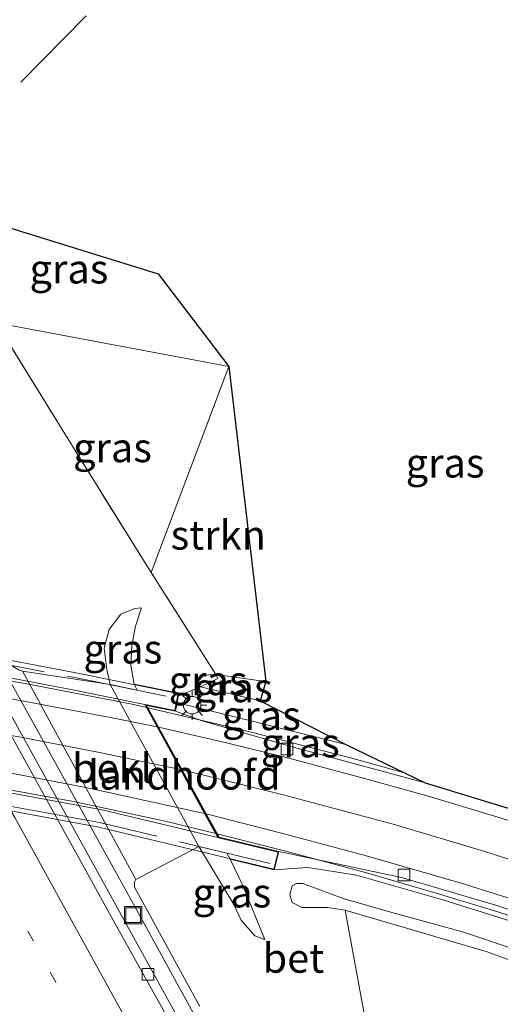
# Model space of a CAD drawing. Units: metres. Extents: x 200983 to 208515, y 531250 to 537500.
# Drawn here: x 208017 to 208058, y 532238 to 532322 of the extents above; entities that cross this region are included whole.
import ezdxf
from ezdxf.enums import TextEntityAlignment as Align

# ---------------------------------------------------------------- set-up
doc = ezdxf.new("R2010")
doc.units = ezdxf.units.M
for name, pattern in [('IE-TERREINAFSCHEIDING', [10, 8, -2]), ('VW-1-3_STREEP', [4, 1, -3]), ('VW-3-9_STREEP', [12, 3, -9])]:
    doc.linetypes.add(name, pattern=pattern)
doc.layers.get('0').update_dxf_attribs({"lineweight": 25})
for name, color, linetype, lineweight in [('B-ME-BV-GELEIDECONSTRUCTIE-GELEIDERAIL-L-B1', 213, 'BV-GELEIDERAIL', 18), ('B-ME-BV-GELEIDECONSTRUCTIE-GELEIDERAIL-L-B2', 213, 'BV-GELEIDERAIL', 18), ('B-ME-GR-STRUIKEN-GV-B6', 93, 'Continuous', 18), ('B-ME-GW-KRUINLIJN-L-B1', 93, 'Continuous', 18), ('B-ME-GW-TEENLIJN-L-B1', 93, 'Continuous', 18), ('B-ME-IE-GRASLAND-GV-B6', 93, 'Continuous', 18), ('B-ME-IE-INRICHTINGSELEMENT-S-B1', 253, 'Continuous', 18), ('B-ME-IE-MEUBILAIR_WEGMEUBILAIR-LICHTMAST-S-B1', 8, 'Continuous', 18), ('B-ME-IE-TERREINAFSCHEIDING-RASTERHEKWERK-L-B1', 8, 'IE-TERREINAFSCHEIDING', 18), ('B-ME-IE-TERREINAFSCHEIDING-RASTERHEKWERK-L-B2', 8, 'IE-TERREINAFSCHEIDING', 18), ('B-ME-KG-KADASTRAAL-OPNAMEDTMGRENS-L-B1', 10, 'Continuous', 25), ('B-ME-KW-LANDHOOFD-GV-B6', 173, 'Continuous', 18), ('B-ME-KW-VIADUCT-GV-B7', 173, 'Continuous', 18), ('B-ME-OB-BEKLEDING-GV-B6', 253, 'Continuous', 18), ('B-ME-VH-VERH_SOORT-BETON-OVERIG-GV-B6', 8, 'IE-TERREINAFSCHEIDING-NATUURLIJK-HOUTWAL', 18), ('B-ME-VH-VERH_SOORT-BITUMEN-GV-B6', 8, 'IE-TERREINAFSCHEIDING-NATUURLIJK-HOUTWAL', 18), ('B-ME-VH-VERH_SOORT-BITUMEN-GV-B7', 8, 'IE-TERREINAFSCHEIDING-NATUURLIJK-HOUTWAL', 18), ('B-ME-VV-KOLK-S-B1', 8, 'Continuous', 18), ('B-ME-VW-MARKERING-13STREEP-045-L-B1', 255, 'VW-1-3_STREEP', 18), ('B-ME-VW-MARKERING-39STREEP-015-L-B1', 255, 'VW-3-9_STREEP', 18), ('B-ME-VW-MARKERING-STREEP-015-L-B1', 7, 'Continuous', 18), ('B-ME-VW-MARKERING-STREEP-015-L-B2', 7, 'Continuous', 18)]:
    doc.layers.add(name, color=color, linetype=linetype, lineweight=lineweight)
doc.styles.add('NLCS-ISO', font='NLCS-ISO.TTF')
doc.linetypes.add('BV-GELEIDERAIL', pattern='A,10,-3,[108,NLCS.SHX,S=1,R=0,X=0,Y=0],-3', length=16)
doc.linetypes.add('IE-TERREINAFSCHEIDING-NATUURLIJK-HOUTWAL', pattern='A,7,-1.5,[67,NLCS.SHX,S=0.75,R=45,X=0,Y=0],-1.5,7,-1.5,[70,NLCS.SHX,S=0.75,R=0,X=0,Y=0],-1.5', length=20)

# ---------------------------------------------------------------- blocks, each defined once
blk = doc.blocks.new('put')
for p, q in [((0.75, 0.75), (-0.75, 0.75)), ((-0.75, 0.75), (-0.75, -0.75)), ((0.75, -0.75), (0.75, 0.75)), ((-0.75, -0.75), (0.75, -0.75))]:
    blk.add_line(p, q)
blk.add_lwpolyline([(-0.625, 0.625), (0.625, 0.625), (0.625, -0.625), (-0.625, -0.625)], close=True)
blk = doc.blocks.new('kolk')
blk.add_lwpolyline([(-0.5, -0.5), (0.5, -0.5), (0.5, 0.5), (-0.5, 0.5)], close=True)
blk = doc.blocks.new('lantaarnpaal')
for p, q in [((-0.884, 0.884), (-0.53, 0.53)), ((0, 0.75), (0, 1.25)), ((0.53, 0.53), (0.884, 0.884)), ((-0.75, 0), (-1.25, 0)), ((0.75, 0), (1.25, 0)), ((-0.53, -0.53), (-0.884, -0.884)), ((0, -0.75), (0, -1.25)), ((0.53, -0.53), (0.884, -0.884))]:
    blk.add_line(p, q)
blk.add_circle((0, 0), 0.75)

msp = doc.modelspace()

# ---------------------------------------------------------------- linework, layer by layer
at = {"layer": 'B-ME-BV-GELEIDECONSTRUCTIE-GELEIDERAIL-L-B1'}
for points in [[(207913.7522, 532444.4835, 4.3702), (207919.681, 532434.956, 4.541), (207929.898, 532417.668, 4.557), (207946.592, 532388.791, 4.757), (207967.883, 532351.686, 4.892), (207992.72, 532307.679, 5.209), (208008.361, 532279.762, 5.39), (208027.41, 532245.352, 5.908), (208046.335, 532210.851, 6.154), (208064.622, 532178.283, 6.488), (208069.486, 532170.338, 5.79), (208074.133, 532162.627, 5.972)], [(208028.051, 532263.272, 12.074), (208036.014, 532261.407, 11.928), (208045.536, 532258.957, 11.824), (208050.1368, 532257.6581, 11.7741)], [(208034.003, 532252.454, 11.643), (208039.876, 532250.966, 11.658), (208046.792, 532249.121, 11.598), (208052.789, 532247.379, 11.456), (208058.066, 532245.777, 11.388), (208065.341, 532243.38, 11.289), (208071.571, 532241.167, 11.186), (208077.869, 532238.807, 11.071), (208086.472, 532235.317, 10.655), (208093.743, 532232.193, 10.119)]]:
    msp.add_polyline3d(points, dxfattribs=at)
at = {"layer": 'B-ME-BV-GELEIDECONSTRUCTIE-GELEIDERAIL-L-B2'}
for points in [[(207956.954, 532271.229, 11.954), (207957.288, 532271.231, 11.955), (207966.034, 532270.906, 11.963), (207974.873, 532270.48, 11.963), (207982.165, 532270.022, 12.015), (207989.847, 532269.325, 12.114), (207999.168, 532268.224, 12.122), (208009.202, 532266.759, 12.126), (208017.531, 532265.352, 12.118), (208026.858, 532263.549, 12.098), (208027.921, 532263.303, 12.076)], [(208033.871, 532252.487, 11.643), (208029.543, 532253.547, 11.662), (208021.687, 532255.224, 11.725), (208013.818, 532256.664, 11.741), (208007.252, 532257.806, 11.773), (207999.317, 532258.949, 11.797), (207987.444, 532260.26, 11.753), (207976.767, 532261.187, 11.781), (207968.801, 532261.63, 11.713), (207962.205, 532261.796, 11.738)]]:
    msp.add_polyline3d(points, dxfattribs=at)
at = {"layer": 'B-ME-GR-STRUIKEN-GV-B6'}
for points in [[(208038.173, 532265.524, 12.074), (208033.867, 532266.127, 12.07), (208028.344, 532274.865, 9.054), (208034.999, 532292.529, 2.954), (208038.173, 532265.524, 12.074)], [(208048.042, 532229.272, 6.65), (208044.964, 532245.908, 11.769), (208057.156, 532242.35, 11.61), (208072.76, 532236.594, 11.432)]]:
    msp.add_polyline3d(points, dxfattribs=at)
at = {"layer": 'B-ME-GW-KRUINLIJN-L-B1'}
msp.add_line((208037.689, 532263.87, 12.106), (208032.557, 532265.075, 12.086), dxfattribs=at)
for points in [[(208024.807, 532265.252, 9.714), (208024.519, 532266.565, 9.858), (208024.316, 532268.386, 9.941), (208024.734, 532269.983, 9.996), (208025.724, 532271.301, 10.04), (208026.93, 532271.789, 10.056), (208027.492, 532271.851, 10.056)], [(208032.557, 532265.075, 12.086), (208032.402, 532265.302, 12.082), (208032.404, 532265.579, 12.082), (208032.759, 532265.97, 12.086), (208033.265, 532266.102, 12.086), (208033.867, 532266.127, 12.07)], [(208038.078, 532243.416, 9.592), (208037.24, 532243.708, 9.544), (208036.053, 532245.052, 9.457), (208035.427, 532246.413, 9.453), (208032.432, 532251.391, 9.375)], [(208044.964, 532245.908, 11.769), (208043.493, 532246.142, 11.713), (208042.428, 532246.139, 11.65), (208041.253, 532246.144, 11.606), (208040.421, 532246.567, 11.587), (208040.229, 532247.254, 11.587), (208040.418, 532248.008, 11.638), (208040.808, 532248.211, 11.682), (208041.352, 532248.2, 11.713), (208044.795, 532246.918, 11.817), (208048.961, 532245.733, 11.789), (208055.037, 532244.052, 11.702), (208059.299, 532242.645, 11.626), (208064.318, 532240.971, 11.551), (208068.91, 532239.312, 11.507), (208075.063, 532237.038, 11.424)]]:
    msp.add_polyline3d(points, dxfattribs=at)
at = {"layer": 'B-ME-GW-TEENLIJN-L-B1'}
msp.add_line((208034.999, 532292.529, 2.954), (208015.041, 532296.283, 3.426), dxfattribs=at)
for points in [[(207954.451, 532375.286, 4.072), (207963.929, 532358.551, 4.159), (207975.566, 532338.323, 4.294), (207991.152, 532310.359, 4.496), (208003.76, 532288.251, 4.722), (208014.03, 532270.193, 4.798), (208015.511, 532267.699, 4.806), (208016.158, 532267.005, 4.869), (208016.963, 532266.522, 4.881), (208017.306, 532266.398, 4.857)], [(208026.864, 532265.296, 9.93), (208026.583, 532266.915, 10.072), (208026.669, 532268.614, 10.175), (208027.005, 532270.261, 10.246), (208027.492, 532271.851, 10.056)], [(208045.02, 532260.129, 11.178), (208033.659, 532262.959, 11.261), (208030.553, 532263.701, 11.311)], [(208035.118, 532250.288, 9.564), (208036.166, 532248.089, 9.564), (208038.078, 532243.416, 9.592)], [(208084.829, 532235.426, 10.27), (208074.456, 532239.589, 10.563), (208062.005, 532244.089, 10.722), (208053.352, 532246.793, 10.849), (208045.958, 532248.913, 10.881), (208041.781, 532249.579, 10.964), (208038.879, 532249.388, 11.007)], [(208027.011, 532248.548, 5.19), (208026.898, 532248.316, 5.198), (208026.916, 532247.89, 5.202), (208032.514, 532237.662, 5.337)]]:
    msp.add_polyline3d(points, dxfattribs=at)
at = {"layer": 'B-ME-IE-GRASLAND-GV-B6'}
for points in [[(208034.989, 532228.786, 5.27), (208024.356, 532248.075, 5.028), (208011.808, 532270.75, 4.75), (208001.878, 532288.56, 4.687), (207988.517, 532312.378, 4.469), (207976.333, 532333.913, 4.286), (207964.343, 532355.01, 4.155), (207952.416, 532375.981, 4.02), (207941.57, 532394.743, 3.878)], [(207953.687, 532376.574, 4.072), (207952.617, 532375.939, 4.072), (207953.381, 532374.651, 4.072), (207954.451, 532375.286, 4.072), (207963.929, 532358.551, 4.159), (207975.566, 532338.323, 4.294), (207991.152, 532310.359, 4.496), (208003.76, 532288.251, 4.722), (208014.03, 532270.193, 4.798), (208015.511, 532267.699, 4.806), (208016.158, 532267.005, 4.869), (208016.963, 532266.522, 4.881), (208017.306, 532266.398, 4.857), (208027.011, 532248.548, 5.19), (208026.898, 532248.316, 5.198), (208026.916, 532247.89, 5.202), (208032.514, 532237.662, 5.337)], [(208034.999, 532292.529, 2.954), (208015.041, 532296.283, 3.426), (208010.413, 532303.501, 2.874), (208007.571, 532308.139, 2.845), (208009.576, 532309.264, 2.728), (208013.161, 532308.042, 2.688), (208013.152, 532307.147, 2.66), (208012.94, 532306.664, 2.66), (208013.029, 532306.031, 2.664), (208013.351, 532305.462, 2.668), (208013.871, 532305.135, 2.668), (208028.938, 532300.474, 2.668), (208034.999, 532292.529, 2.954)], [(208015.041, 532296.283, 3.426), (208020.697, 532287.117, 5.202), (208028.344, 532274.865, 9.054), (208033.867, 532266.127, 12.07), (208033.265, 532266.102, 12.086), (208032.759, 532265.97, 12.086), (208032.404, 532265.579, 12.082), (208032.402, 532265.302, 12.082), (208032.557, 532265.075, 12.086), (208030.655, 532264.256, 11.31), (208030.704, 532264.52, 11.31), (208026.864, 532265.296, 9.93), (208026.583, 532266.915, 10.072), (208026.669, 532268.614, 10.175), (208027.005, 532270.261, 10.246), (208027.492, 532271.851, 10.056), (208026.93, 532271.789, 10.056), (208025.724, 532271.301, 10.04), (208024.734, 532269.983, 9.996), (208024.316, 532268.386, 9.941), (208024.519, 532266.565, 9.858), (208024.807, 532265.252, 9.714), (208017.306, 532266.398, 4.857), (208016.963, 532266.522, 4.881)], [(208034.999, 532292.529, 2.954), (208028.344, 532274.865, 9.054), (208020.697, 532287.117, 5.202), (208015.041, 532296.283, 3.426), (208034.999, 532292.529, 2.954)], [(208026.864, 532265.296, 9.93), (208027.147, 532264.78, 9.918), (208024.807, 532265.252, 9.714), (208024.519, 532266.565, 9.858), (208024.316, 532268.386, 9.941), (208024.734, 532269.983, 9.996), (208025.724, 532271.301, 10.04), (208026.93, 532271.789, 10.056), (208027.492, 532271.851, 10.056), (208027.005, 532270.261, 10.246), (208026.669, 532268.614, 10.175), (208026.583, 532266.915, 10.072), (208026.864, 532265.296, 9.93)], [(208032.557, 532265.075, 12.086), (208032.402, 532265.302, 12.082), (208032.404, 532265.579, 12.082), (208032.759, 532265.97, 12.086), (208033.265, 532266.102, 12.086), (208033.867, 532266.127, 12.07), (208034.04, 532265.786, 12.102), (208032.557, 532265.075, 12.086)], [(208037.689, 532263.87, 12.106), (208032.557, 532265.075, 12.086), (208034.04, 532265.786, 12.102), (208033.867, 532266.127, 12.07), (208038.173, 532265.524, 12.074), (208037.689, 532263.87, 12.106)], [(208045.02, 532260.129, 11.178), (208033.659, 532262.959, 11.261), (208030.553, 532263.701, 11.311), (208030.655, 532264.256, 11.31), (208032.557, 532265.075, 12.086), (208037.689, 532263.87, 12.106), (208045.02, 532260.129, 11.178)], [(208030.418, 532262.972, 11.312), (208030.553, 532263.701, 11.311), (208033.659, 532262.959, 11.261), (208045.02, 532260.129, 11.178), (208051.831, 532256.84, 11.055), (208040.305, 532259.954, 11.158), (208032.628, 532262.184, 11.246), (208030.418, 532262.972, 11.312)], [(208032.514, 532237.662, 5.337), (208026.916, 532247.89, 5.202), (208026.898, 532248.316, 5.198), (208027.011, 532248.548, 5.19), (208032.432, 532251.391, 9.375), (208035.427, 532246.413, 9.453), (208036.053, 532245.052, 9.457), (208037.24, 532243.708, 9.544), (208038.078, 532243.416, 9.592), (208036.166, 532248.089, 9.564), (208035.118, 532250.288, 9.564)], [(208035.118, 532250.288, 9.564), (208036.166, 532248.089, 9.564), (208038.078, 532243.416, 9.592), (208037.24, 532243.708, 9.544), (208036.053, 532245.052, 9.457), (208035.427, 532246.413, 9.453), (208032.432, 532251.391, 9.375), (208034.826, 532250.818, 9.577), (208035.118, 532250.288, 9.564)], [(208084.829, 532235.426, 10.27), (208074.456, 532239.589, 10.563), (208062.005, 532244.089, 10.722), (208053.352, 532246.793, 10.849), (208045.958, 532248.913, 10.881), (208041.781, 532249.579, 10.964), (208038.879, 532249.388, 11.007), (208039.276, 532250.941, 11.001), (208049.797, 532248.722, 10.782), (208057.971, 532246.333, 10.711), (208066.716, 532243.367, 10.568), (208075.049, 532240.335, 10.413), (208083.25, 532237.295, 10.286)], [(208035.118, 532250.288, 9.564), (208038.879, 532249.388, 11.007), (208041.781, 532249.579, 10.964), (208045.958, 532248.913, 10.881), (208053.352, 532246.793, 10.849), (208062.005, 532244.089, 10.722), (208074.456, 532239.589, 10.563), (208084.829, 532235.426, 10.27)], [(208075.063, 532237.038, 11.424), (208068.91, 532239.312, 11.507), (208064.318, 532240.971, 11.551), (208059.299, 532242.645, 11.626), (208055.037, 532244.052, 11.702), (208048.961, 532245.733, 11.789), (208044.795, 532246.918, 11.817), (208041.352, 532248.2, 11.713), (208040.808, 532248.211, 11.682), (208040.418, 532248.008, 11.638), (208040.229, 532247.254, 11.587), (208040.421, 532246.567, 11.587), (208041.253, 532246.144, 11.606), (208042.428, 532246.139, 11.65), (208043.493, 532246.142, 11.713), (208044.964, 532245.908, 11.769), (208048.042, 532229.272, 6.65)], [(208072.76, 532236.594, 11.432), (208057.156, 532242.35, 11.61), (208044.964, 532245.908, 11.769), (208043.493, 532246.142, 11.713), (208042.428, 532246.139, 11.65), (208041.253, 532246.144, 11.606), (208040.421, 532246.567, 11.587), (208040.229, 532247.254, 11.587), (208040.418, 532248.008, 11.638), (208040.808, 532248.211, 11.682), (208041.352, 532248.2, 11.713), (208044.795, 532246.918, 11.817), (208048.961, 532245.733, 11.789), (208055.037, 532244.052, 11.702), (208059.299, 532242.645, 11.626), (208064.318, 532240.971, 11.551), (208068.91, 532239.312, 11.507), (208075.063, 532237.038, 11.424)]]:
    msp.add_polyline3d(points, dxfattribs=at)
at = {"layer": 'B-ME-IE-TERREINAFSCHEIDING-RASTERHEKWERK-L-B1'}
for points in [[(208030.655, 532264.256, 11.31), (208032.557, 532265.075, 12.086), (208034.04, 532265.786, 12.102), (208033.867, 532266.127, 12.07), (208028.344, 532274.865, 9.054), (208020.697, 532287.117, 5.202), (208015.041, 532296.283, 3.426), (208010.413, 532303.501, 2.874), (208007.571, 532308.139, 2.845), (207998.504, 532322.934, 2.752), (207986.073, 532343.202, 2.629), (207984.692, 532343.899, 2.779), (207983.519, 532344.491, 3.097), (207983.009, 532345.302, 3.116), (207982.952, 532346.712, 2.828), (207982.889, 532348.281, 2.767), (207970.94, 532367.183, 2.767), (207955.672, 532391.444, 2.767), (207943.411, 532411.548, 2.887), (207941.516, 532414.655, 2.906), (207928.607, 532436.037, 3.275), (207923.021, 532445.289, 3.434), (207918.75, 532452.32, 3.531)], [(208010.143, 532309.777, 2.704), (208024.596, 532324.458, 2.692), (208041.745, 532342.427, 2.767), (208055.837, 532357.454, 2.855), (208060.051, 532361.777, 2.851), (208061.169, 532361.601, 2.855)]]:
    msp.add_polyline3d(points, dxfattribs=at)
at = {"layer": 'B-ME-IE-TERREINAFSCHEIDING-RASTERHEKWERK-L-B2'}
for points in [[(207953.045, 532272.478, 11.222), (207962.578, 532272.405, 11.221), (207975.794, 532271.844, 11.241), (207986.535, 532271.025, 11.241), (207999.74, 532269.564, 11.241), (208011.313, 532267.862, 11.241), (208021.794, 532265.861, 11.241), (208030.181, 532264.167, 11.304)], [(208038.553, 532249.928, 11.014), (208023.917, 532253.425, 11.013), (208009.662, 532256.052, 11.013), (207997.014, 532257.871, 11.092), (207981.562, 532259.438, 11.116), (207968.578, 532260.287, 11.076), (207959.967, 532260.501, 11.081)]]:
    msp.add_polyline3d(points, dxfattribs=at)
at = {"layer": 'B-ME-KG-KADASTRAAL-OPNAMEDTMGRENS-L-B1'}
msp.add_polyline3d([(207922.325, 532454.428, 3.358), (207949.011, 532411.253, 2.549), (207980.17, 532361.394, 2.442), (208010.663, 532311.82, 2.565), (208010.143, 532309.777, 2.704), (208013.161, 532308.042, 2.688), (208013.152, 532307.147, 2.66), (208012.94, 532306.664, 2.66), (208013.029, 532306.031, 2.664), (208013.351, 532305.462, 2.668), (208013.871, 532305.135, 2.668), (208028.938, 532300.474, 2.668), (208034.999, 532292.529, 2.954), (208038.173, 532265.524, 12.074), (208037.689, 532263.87, 12.106), (208045.02, 532260.129, 11.178), (208051.831, 532256.84, 11.055), (208062.701, 532253.523, 10.897), (208073.979, 532249.612, 10.734), (208081.862, 532246.68, 10.56), (208091.013, 532242.993, 10.397), (208099.056, 532239.465, 10.254), (208105.114, 532236.663, 10.088)], dxfattribs=at)
at = {"layer": 'B-ME-KW-LANDHOOFD-GV-B6'}
msp.add_polyline3d([(208035.118, 532250.288, 9.564), (208034.826, 532250.818, 9.577), (208032.432, 532251.391, 9.375), (208024.807, 532265.252, 9.714), (208027.147, 532264.78, 9.918), (208026.864, 532265.296, 9.93), (208030.704, 532264.52, 11.31), (208030.655, 532264.256, 11.31), (208030.553, 532263.701, 11.311), (208030.418, 532262.972, 11.312), (208027.94, 532263.475, 11.336), (208028.973, 532261.596, 11.303), (208030.983, 532257.943, 11.249), (208033.053, 532254.179, 11.167), (208034.157, 532252.173, 11.06), (208039.276, 532250.941, 11.001), (208038.879, 532249.388, 11.007), (208035.118, 532250.288, 9.564)], dxfattribs=at)
at = {"layer": 'B-ME-KW-VIADUCT-GV-B7'}
msp.add_polyline3d([(208038.843, 532249.448, 11.008), (208023.835, 532253.033, 11.008), (208009.597, 532255.658, 11.008), (207996.965, 532257.474, 11.087), (207981.529, 532259.039, 11.111), (207968.56, 532259.887, 11.071), (207959.561, 532260.111, 11.075), (207959.584, 532261.586, 11.075), (207962.281, 532261.556, 11.075), (207956.843, 532271.326, 11.25), (207952.677, 532271.3, 11.222), (207952.634, 532272.881, 11.226), (207962.588, 532272.805, 11.226), (207975.818, 532272.243, 11.246), (207986.573, 532271.423, 11.246), (207999.791, 532269.961, 11.246), (208011.379, 532268.256, 11.246), (208021.871, 532266.253, 11.246), (208030.646, 532264.481, 11.309), (208030.378, 532263.031, 11.313), (208027.844, 532263.546, 11.337), (208034.124, 532252.13, 11.059), (208039.215, 532250.904, 11), (208038.843, 532249.448, 11.008)], dxfattribs=at)
at = {"layer": 'B-ME-OB-BEKLEDING-GV-B6'}
msp.add_polyline3d([(208017.306, 532266.398, 4.857), (208024.807, 532265.252, 9.714), (208032.432, 532251.391, 9.375), (208027.011, 532248.548, 5.19), (208017.306, 532266.398, 4.857)], dxfattribs=at)
at = {"layer": 'B-ME-VH-VERH_SOORT-BETON-OVERIG-GV-B6'}
for points in [[(207941.57, 532394.743, 3.878), (207952.416, 532375.981, 4.02), (207964.343, 532355.01, 4.155), (207976.333, 532333.913, 4.286), (207988.517, 532312.378, 4.469), (208001.878, 532288.56, 4.687), (208011.808, 532270.75, 4.75), (208024.356, 532248.075, 5.028), (208034.989, 532228.786, 5.27)], [(208029.7693, 532236.6541, 5.1487), (208025.0888, 532245.0689, 5.0588), (208021.8439, 532250.9259, 4.999), (208020.8867, 532252.6535, 4.9813), (208011.066, 532270.3752, 4.813), (208006.2368, 532279.071, 4.7419), (208001.35, 532287.8688, 4.6645), (207996.25, 532297.0504, 4.5837), (207991.2064, 532306.0851, 4.5045), (207986.2045, 532315.0258, 4.4262), (207981.5723, 532323.3059, 4.3537), (207978.2033, 532329.3279, 4.301), (207976.768, 532331.707, 4.273), (207971.595, 532340.679, 4.208), (207967.12, 532348.523, 4.145), (207962.371, 532356.918, 4.108), (207957.58, 532365.351, 4.051), (207952.657, 532373.929, 4.005), (207947.971, 532382.205, 3.953), (207942.923, 532390.882, 3.909)]]:
    msp.add_polyline3d(points, dxfattribs=at)
at = {"layer": 'B-ME-VH-VERH_SOORT-BITUMEN-GV-B6'}
for points in [[(207942.923, 532390.882, 3.909), (207947.971, 532382.205, 3.953), (207952.657, 532373.929, 4.005), (207957.58, 532365.351, 4.051), (207962.371, 532356.918, 4.108), (207967.12, 532348.523, 4.145), (207971.595, 532340.679, 4.208), (207976.768, 532331.707, 4.273), (207978.2033, 532329.3279, 4.301), (207981.5723, 532323.3059, 4.3537), (207986.2045, 532315.0258, 4.4262), (207991.2064, 532306.0851, 4.5045), (207996.25, 532297.0504, 4.5837), (208001.35, 532287.8688, 4.6645), (208006.2368, 532279.071, 4.7419), (208011.066, 532270.3752, 4.813), (208020.8867, 532252.6535, 4.9813), (208021.8439, 532250.9259, 4.999), (208025.0888, 532245.0689, 5.0588), (208029.7693, 532236.6541, 5.1487)], [(208083.25, 532237.295, 10.286), (208075.049, 532240.335, 10.413), (208066.716, 532243.367, 10.568), (208057.971, 532246.333, 10.711), (208049.797, 532248.722, 10.782), (208039.276, 532250.941, 11.001), (208034.157, 532252.173, 11.06), (208033.053, 532254.179, 11.167), (208030.983, 532257.943, 11.249), (208028.973, 532261.596, 11.303), (208027.94, 532263.475, 11.336), (208030.418, 532262.972, 11.312), (208032.628, 532262.184, 11.246), (208040.305, 532259.954, 11.158), (208051.831, 532256.84, 11.055), (208062.701, 532253.523, 10.897), (208073.979, 532249.612, 10.734), (208081.862, 532246.68, 10.56), (208091.013, 532242.993, 10.397), (208099.056, 532239.465, 10.254), (208105.114, 532236.663, 10.088)]]:
    msp.add_polyline3d(points, dxfattribs=at)
at = {"layer": 'B-ME-VH-VERH_SOORT-BITUMEN-GV-B7'}
msp.add_polyline3d([(208028.843, 532261.626, 11.304), (208030.852, 532257.975, 11.25), (208032.922, 532254.213, 11.169), (208034.059, 532252.146, 11.059), (208024.137, 532254.515, 11.009), (208009.834, 532257.152, 11.009), (207997.143, 532258.977, 11.088), (207981.651, 532260.547, 11.112), (207968.627, 532261.399, 11.072), (207962.339, 532261.555, 11.075), (207961.401, 532263.24, 11.155), (207959.602, 532266.473, 11.247), (207957.836, 532269.644, 11.251), (207956.9, 532271.326, 11.25), (207962.548, 532271.334, 11.272), (207975.728, 532270.774, 11.292), (207986.434, 532269.958, 11.292), (207999.602, 532268.501, 11.292), (208011.134, 532266.805, 11.292), (208021.587, 532264.809, 11.292), (208027.78, 532263.559, 11.337), (208028.843, 532261.626, 11.304)], dxfattribs=at)
at = {"layer": 'B-ME-VW-MARKERING-13STREEP-045-L-B1'}
msp.add_polyline3d([(208029.724, 532222.067, 5.464), (208023.998, 532232.68, 5.333), (208020.151, 532239.74, 5.25), (208016.293, 532246.8, 5.179), (208014.366, 532250.328, 5.146), (208012.442, 532253.85, 5.082), (208002.295, 532272.284, 4.925), (207996.939, 532281.962, 4.837), (207991.07, 532292.458, 4.748), (207985.194, 532302.987, 4.655), (207979.299, 532313.466, 4.569), (207971.395, 532327.455, 4.46), (207965.458, 532337.97, 4.394), (207961.479, 532344.932, 4.341), (207957.47, 532351.9, 4.321), (207951.48, 532362.384, 4.25), (207945.491, 532372.871, 4.173), (207939.485, 532383.272, 4.153), (207933.432, 532393.734, 4.094), (207927.367, 532404.186, 4.057), (207921.291, 532414.634, 4.013), (207915.21, 532425.043, 3.969), (207909.104, 532435.448, 3.939), (207907.254, 532438.602, 3.936)], dxfattribs=at)
at = {"layer": 'B-ME-VW-MARKERING-39STREEP-015-L-B1'}
msp.add_polyline3d([(208019.755, 532233.187, 5.404), (208014.101, 532243.531, 5.281), (208008.591, 532253.57, 5.219), (208007.341, 532255.828, 5.218), (207995.846, 532276.682, 4.97), (207994.055, 532279.6438, 4.9246), (207992.2237, 532282.9578, 4.9082), (207988.5612, 532289.5856, 4.805), (207986.73, 532292.8995, 4.8256), (207983.0675, 532299.5274, 4.7506), (207981.2363, 532302.8413, 4.7376), (207975.3534, 532313.2229, 4.637), (207973.3925, 532316.6834, 4.5805), (207971.4316, 532320.1439, 4.5968), (207969.4706, 532323.6044, 4.5503), (207965.5488, 532330.5255, 4.4936), (207963.5878, 532333.986, 4.4916), (207955.7441, 532347.8281, 4.3877), (207953.8549, 532351.1303, 4.4005), (207950.0767, 532357.7346, 4.3131), (207944.4093, 532367.6412, 4.2869), (207942.5201, 532370.9434, 4.2276)], dxfattribs=at)
at = {"layer": 'B-ME-VW-MARKERING-STREEP-015-L-B1'}
for points in [[(208031.8866, 532226.1931, 5.3279), (208016.6442, 532253.8663, 5.0686), (208015.888, 532255.146, 5.103), (208006.286, 532272.613, 4.814), (208000.111, 532283.666, 4.745), (207995.036, 532292.757, 4.669), (207990.434, 532300.957, 4.585), (207985.843, 532309.146, 4.53), (207981.251, 532317.336, 4.459), (207976.603, 532325.619, 4.38), (207972.433, 532332.908, 4.33), (207967.778, 532341.118, 4.276), (207963.1, 532349.383, 4.232), (207958.391, 532357.645, 4.17), (207953.678, 532365.841, 4.139), (207947.913, 532375.878, 4.064), (207943.207, 532384.11, 4.03), (207938.421, 532392.365, 3.996)], [(208028.973, 532261.596, 11.303), (208034.803, 532260.274, 11.246), (208040.128, 532258.959, 11.202), (208046.636, 532257.209, 11.127), (208052.009, 532255.709, 11.063), (208057.706, 532254.019, 10.98), (208062.876, 532252.417, 10.916), (208069.522, 532250.184, 10.786), (208075.798, 532247.938, 10.706), (208080.128, 532246.284, 10.615), (208085.41, 532244.21, 10.528), (208090.757, 532242.003, 10.429), (208096.803, 532239.391, 10.29), (208101.855, 532237.133, 10.151)], [(208129.015, 532219.448, 9.37), (208123.586, 532222.509, 9.521), (208117.68, 532225.744, 9.703), (208109.622, 532229.912, 9.901), (208101.836, 532233.649, 10.107), (208093.325, 532237.453, 10.322), (208084.488, 532241.181, 10.52), (208074.709, 532244.969, 10.667), (208065.214, 532248.304, 10.865), (208056.955, 532250.961, 10.948), (208049.087, 532253.289, 11.063), (208039.665, 532255.815, 11.158), (208030.983, 532257.943, 11.249)], [(208033.053, 532254.179, 11.167), (208039.412, 532252.556, 11.051), (208046.674, 532250.62, 10.98), (208054.911, 532248.239, 10.853), (208061.828, 532246.063, 10.786), (208069.939, 532243.296, 10.643), (208077.475, 532240.467, 10.484), (208084.786, 532237.549, 10.353)]]:
    msp.add_polyline3d(points, dxfattribs=at)
at = {"layer": 'B-ME-VW-MARKERING-STREEP-015-L-B2'}
for points in [[(207957.836, 532269.644, 11.251), (207962.068, 532269.556, 11.265), (207969.59, 532269.321, 11.333), (207977.35, 532268.896, 11.357), (207985.162, 532268.292, 11.392), (207994.39, 532267.35, 11.436), (208003.697, 532266.106, 11.42), (208011.886, 532264.86, 11.408), (208024.856, 532262.449, 11.337), (208028.843, 532261.626, 11.304)], [(208030.852, 532257.975, 11.25), (208023.916, 532259.441, 11.309), (208017.297, 532260.715, 11.353), (208011.917, 532261.679, 11.365), (208006.282, 532262.59, 11.4), (208000.587, 532263.412, 11.388), (207994.833, 532264.145, 11.396), (207989.315, 532264.725, 11.4), (207982.729, 532265.346, 11.357), (207977.112, 532265.744, 11.357), (207971.928, 532266.045, 11.325), (207965.16, 532266.354, 11.269), (207959.602, 532266.473, 11.247)], [(207961.401, 532263.24, 11.155), (207970.9, 532262.899, 11.206), (207980.609, 532262.281, 11.226), (207987.859, 532261.658, 11.309), (207996.797, 532260.677, 11.329), (208005.993, 532259.381, 11.285), (208015.247, 532257.867, 11.269), (208022.746, 532256.423, 11.25), (208032.922, 532254.213, 11.169)]]:
    msp.add_polyline3d(points, dxfattribs=at)

# ---------------------------------------------------------------- block references
at = {"layer": 'B-ME-IE-INRICHTINGSELEMENT-S-B1', "rotation": 90}
msp.add_blockref('put', (208026.799, 532245.491, 5.028), dxfattribs=at)
at = {"layer": 'B-ME-IE-MEUBILAIR_WEGMEUBILAIR-LICHTMAST-S-B1', "rotation": 90}
msp.add_blockref('lantaarnpaal', (208031.854, 532263.498, 11.404), dxfattribs=at)
at = {"layer": 'B-ME-VV-KOLK-S-B1', "rotation": 90}
for p in [(208039.997, 532259.734, 11.131), (208050.007, 532248.932, 10.841), (208028.057, 532240.424, 5.055)]:
    msp.add_blockref('kolk', p, dxfattribs=at)

# ---------------------------------------------------------------- texts
at = {"layer": 'B-ME-GR-STRUIKEN-GV-B6', "ltscale": 0.2, "style": 'NLCS-ISO'}
msp.add_text('strkn', height=2.5, dxfattribs=at).set_placement((208034.086, 532278.0814), align=Align.MIDDLE_CENTER)
at = {"layer": 'B-ME-IE-GRASLAND-GV-B6', "ltscale": 0.2, "style": 'NLCS-ISO'}
for p in [(208021.285, 532300.8965), (208025.02, 532285.574), (208053.544, 532284.2585), (208025.904, 532268.3155), (208033.221, 532265.601), (208035.365, 532264.9985), (208037.7865, 532262.602), (208041.1245, 532260.2705), (208035.255, 532247.4035)]:
    msp.add_text('gras', height=2.5, dxfattribs=at).set_placement(p, align=Align.MIDDLE_CENTER)
at = {"layer": 'B-ME-KW-LANDHOOFD-GV-B6', "ltscale": 0.2, "style": 'NLCS-ISO'}
msp.add_text('landhoofd', height=2.5, dxfattribs=at).set_placement((208031.1824, 532257.5047), align=Align.MIDDLE_CENTER)
at = {"layer": 'B-ME-OB-BEKLEDING-GV-B6', "ltscale": 0.2, "style": 'NLCS-ISO'}
msp.add_text('bekl', height=2.5, dxfattribs=at).set_placement((208024.97, 532258.0922), align=Align.MIDDLE_CENTER)
at = {"layer": 'B-ME-VH-VERH_SOORT-BETON-OVERIG-GV-B6', "ltscale": 0.2, "style": 'NLCS-ISO'}
msp.add_text('bet', height=2.5, dxfattribs=at).set_placement((208040.5302, 532241.804), align=Align.MIDDLE_CENTER)

doc.saveas('drawing.dxf')
